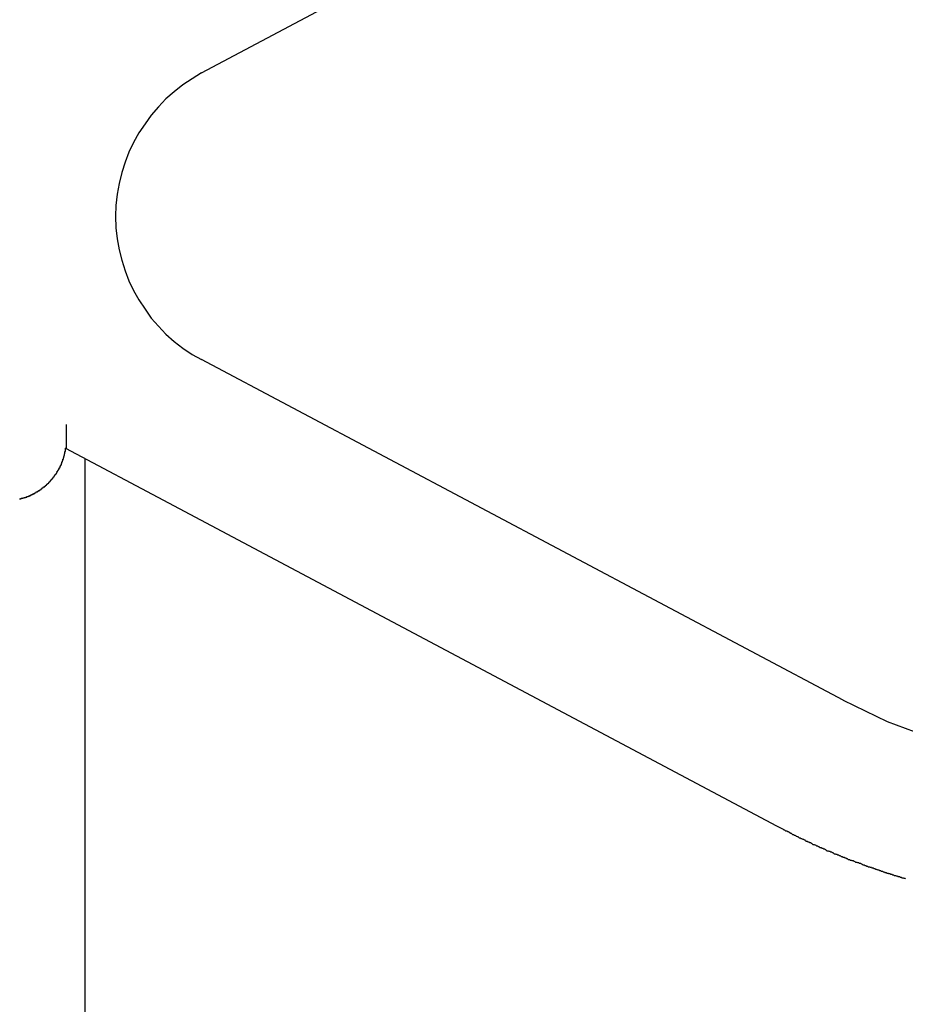
# Model space of a CAD drawing. Extents: x -45.3 to 45.3, y -18.3 to 18.3.
# Drawn here: x -16.3 to -15.9, y 9.4 to 9.8 of the extents above; entities that cross this region are included whole.
import ezdxf

# ---------------------------------------------------------------- set-up
doc = ezdxf.new("R2010")
doc.units = 0
doc.layers.get('0').update_dxf_attribs({"linetype": 'CONTINUOUS'})

msp = doc.modelspace()

# ---------------------------------------------------------------- linework, layer by layer
at = {"color": 0}
for points in [[(-16.2273, 9.8177), (-15.9114, 9.9855)], [(-16.2273, 9.8177), (-15.9114, 9.9855)], [(-16.2273, 9.8177), (-15.9114, 9.9855)], [(-16.2273, 9.8177), (-15.9114, 9.9855)], [(-16.2273, 9.8177), (-15.9114, 9.9855)], [(-16.2273, 9.8177), (-15.9114, 9.9855)], [(-16.2273, 9.8177), (-15.9114, 9.9855)], [(-16.2273, 9.8177), (-15.9114, 9.9855)], [(-16.2273, 9.8177), (-15.9114, 9.9855)], [(-16.2273, 9.8177), (-15.9114, 9.9855)], [(-16.2273, 9.8177), (-15.9114, 9.9855)], [(-16.2273, 9.8177), (-15.9114, 9.9855)], [(-16.2273, 9.8177), (-15.9114, 9.9855)], [(-16.2273, 9.8177), (-15.9114, 9.9855)], [(-16.2273, 9.8177), (-15.9114, 9.9855)], [(-16.2273, 9.8177), (-15.9114, 9.9855)], [(-16.2273, 9.8177), (-15.9114, 9.9855)], [(-16.2273, 9.8177), (-15.9114, 9.9855)], [(-16.2273, 9.8177), (-15.9114, 9.9855)], [(-16.2273, 9.8177), (-15.9114, 9.9855)], [(-16.2273, 9.8177), (-15.9114, 9.9855)], [(-16.2273, 9.8177), (-16.2273, 9.8177), (-16.2319, 9.8148), (-16.2365, 9.8117), (-16.2407, 9.8083), (-16.2448, 9.8048), (-16.2485, 9.8009), (-16.252, 9.7969), (-16.2551, 9.7925), (-16.2582, 9.7882), (-16.2607, 9.7834), (-16.263, 9.7786), (-16.2649, 9.7736), (-16.2666, 9.7685), (-16.2678, 9.7631), (-16.2688, 9.7579), (-16.2694, 9.7524), (-16.2697, 9.747), (-16.2697, 9.747), (-16.2694, 9.7413), (-16.2688, 9.7359), (-16.2678, 9.7305), (-16.2666, 9.7254), (-16.2649, 9.7202), (-16.263, 9.7152), (-16.2607, 9.7104), (-16.2582, 9.7058), (-16.2551, 9.7012), (-16.252, 9.6969), (-16.2485, 9.6928), (-16.2448, 9.689), (-16.2407, 9.6853), (-16.2365, 9.6821), (-16.2319, 9.679), (-16.2273, 9.6764)], [(-16.2273, 9.8177), (-16.2273, 9.8177)], [(-16.2273, 9.6764), (-16.2273, 9.6764)], [(-15.9114, 9.5086), (-16.2273, 9.6764)], [(-15.9114, 9.5086), (-16.2273, 9.6764)], [(-15.9114, 9.5086), (-16.2273, 9.6764)], [(-15.9114, 9.5086), (-16.2273, 9.6764)], [(-15.9114, 9.5086), (-16.2273, 9.6764)], [(-15.9114, 9.5086), (-16.2273, 9.6764)], [(-15.9114, 9.5086), (-16.2273, 9.6764)], [(-15.9114, 9.5086), (-16.2273, 9.6764)], [(-15.9114, 9.5086), (-16.2273, 9.6764)], [(-15.9114, 9.5086), (-16.2273, 9.6764)], [(-15.9114, 9.5086), (-16.2273, 9.6764)], [(-15.9114, 9.5086), (-16.2273, 9.6764)], [(-15.9114, 9.5086), (-16.2273, 9.6764)], [(-15.9114, 9.5086), (-16.2273, 9.6764)], [(-15.9114, 9.5086), (-16.2273, 9.6764)], [(-15.9114, 9.5086), (-16.2273, 9.6764)], [(-15.9114, 9.5086), (-16.2273, 9.6764)], [(-15.9114, 9.5086), (-16.2273, 9.6764)], [(-15.9114, 9.5086), (-16.2273, 9.6764)], [(-15.9114, 9.5086), (-16.2273, 9.6764)], [(-15.9114, 9.5086), (-16.2273, 9.6764)], [(-16.2939, 9.6445), (-16.2939, 9.6445), (-16.2939, 9.643), (-16.2939, 9.6416), (-16.2939, 9.6404), (-16.2939, 9.6393), (-16.2939, 9.6381), (-16.2939, 9.6372), (-16.2939, 9.6363), (-16.294, 9.6356), (-16.294, 9.6348), (-16.294, 9.6342), (-16.294, 9.6337), (-16.294, 9.6334), (-16.294, 9.633), (-16.294, 9.6328), (-16.294, 9.6327), (-16.2942, 9.6327)], [(-16.3169, 9.6078), (-16.3166, 9.6078), (-16.3166, 9.6078), (-16.3166, 9.6078), (-16.3166, 9.6078), (-16.3166, 9.6078), (-16.3166, 9.6078), (-16.3166, 9.6078), (-16.3166, 9.6079), (-16.3166, 9.6079), (-16.3163, 9.6079), (-16.3163, 9.6079), (-16.3163, 9.6079), (-16.3163, 9.6079), (-16.3163, 9.6079), (-16.3163, 9.6079), (-16.3163, 9.6079), (-16.3163, 9.6079), (-16.316, 9.6079), (-16.316, 9.6079), (-16.316, 9.6079), (-16.316, 9.6079), (-16.316, 9.6079), (-16.316, 9.6079), (-16.316, 9.6079), (-16.316, 9.6081), (-16.316, 9.6081), (-16.3157, 9.6081), (-16.3157, 9.6081), (-16.3157, 9.6081), (-16.3157, 9.6081), (-16.3156, 9.6081), (-16.3156, 9.6081), (-16.3156, 9.6081), (-16.3156, 9.6081), (-16.3153, 9.6081), (-16.3153, 9.6081), (-16.3153, 9.6081), (-16.3153, 9.6081), (-16.3153, 9.6081), (-16.3153, 9.6081), (-16.3153, 9.6081), (-16.3153, 9.6083), (-16.3153, 9.6083), (-16.315, 9.6083), (-16.315, 9.6083), (-16.315, 9.6083), (-16.315, 9.6083), (-16.3149, 9.6083), (-16.3149, 9.6083), (-16.3149, 9.6083), (-16.3149, 9.6083), (-16.3146, 9.6083), (-16.3146, 9.6083), (-16.3146, 9.6083), (-16.3146, 9.6083), (-16.3146, 9.6083), (-16.3146, 9.6083), (-16.3146, 9.6083), (-16.3146, 9.6085), (-16.3146, 9.6085), (-16.3143, 9.6085), (-16.3143, 9.6085), (-16.3143, 9.6085), (-16.3143, 9.6085), (-16.3142, 9.6085), (-16.3142, 9.6085), (-16.3142, 9.6085), (-16.3142, 9.6085), (-16.3139, 9.6085), (-16.3139, 9.6085), (-16.3139, 9.6085), (-16.3139, 9.6085), (-16.3139, 9.6085), (-16.3139, 9.6085), (-16.3139, 9.6085), (-16.3139, 9.6087), (-16.3139, 9.6087), (-16.3136, 9.6087), (-16.3136, 9.6087), (-16.3136, 9.6087), (-16.3136, 9.6087), (-16.3136, 9.6087), (-16.3136, 9.6087), (-16.3136, 9.6087), (-16.3136, 9.6087), (-16.3133, 9.6087), (-16.3133, 9.6087), (-16.3133, 9.6087), (-16.3133, 9.6087), (-16.3133, 9.6087), (-16.3133, 9.6087), (-16.3133, 9.6087), (-16.3133, 9.609), (-16.3133, 9.609), (-16.313, 9.609), (-16.313, 9.609), (-16.313, 9.609), (-16.313, 9.609), (-16.3129, 9.609), (-16.3129, 9.609), (-16.3129, 9.609), (-16.3129, 9.609), (-16.3126, 9.609), (-16.3126, 9.609), (-16.3126, 9.609), (-16.3126, 9.609), (-16.3126, 9.609), (-16.3126, 9.609), (-16.3126, 9.609), (-16.3126, 9.6092), (-16.3126, 9.6092), (-16.3123, 9.6092), (-16.3123, 9.6092), (-16.3123, 9.6092), (-16.3123, 9.6092), (-16.3123, 9.6092), (-16.3123, 9.6092), (-16.3123, 9.6092), (-16.3123, 9.6092), (-16.312, 9.6092), (-16.312, 9.6092), (-16.312, 9.6092), (-16.312, 9.6092), (-16.312, 9.6092), (-16.312, 9.6092), (-16.312, 9.6092), (-16.312, 9.6095), (-16.312, 9.6095), (-16.3117, 9.6095), (-16.3117, 9.6095), (-16.3117, 9.6095), (-16.3117, 9.6095), (-16.3116, 9.6095), (-16.3116, 9.6095), (-16.3116, 9.6095), (-16.3116, 9.6095), (-16.3113, 9.6095), (-16.3113, 9.6095), (-16.3113, 9.6095), (-16.3113, 9.6095), (-16.3113, 9.6095), (-16.3113, 9.6095), (-16.3113, 9.6095), (-16.3113, 9.6098), (-16.3113, 9.6098), (-16.311, 9.6098), (-16.311, 9.6098), (-16.311, 9.6098), (-16.311, 9.6098), (-16.3109, 9.6098), (-16.3109, 9.6098), (-16.3109, 9.6098), (-16.3109, 9.6098), (-16.3106, 9.6098), (-16.3106, 9.6098), (-16.3106, 9.6098), (-16.3106, 9.6098), (-16.3106, 9.6098), (-16.3106, 9.6098), (-16.3106, 9.6098), (-16.3106, 9.6101), (-16.3106, 9.6101), (-16.3103, 9.6101), (-16.3103, 9.6101), (-16.3103, 9.6101), (-16.3103, 9.6101), (-16.3103, 9.6101), (-16.3103, 9.6101), (-16.3103, 9.6101), (-16.3103, 9.6102), (-16.31, 9.6102), (-16.31, 9.6102), (-16.31, 9.6102), (-16.31, 9.6102), (-16.31, 9.6102), (-16.31, 9.6102), (-16.31, 9.6102), (-16.31, 9.6105), (-16.31, 9.6105), (-16.3097, 9.6105), (-16.3097, 9.6105), (-16.3097, 9.6105), (-16.3097, 9.6105), (-16.3097, 9.6105), (-16.3097, 9.6105), (-16.3097, 9.6105), (-16.3097, 9.6105), (-16.3094, 9.6105), (-16.3094, 9.6105), (-16.3094, 9.6105), (-16.3094, 9.6105), (-16.3094, 9.6105), (-16.3094, 9.6105), (-16.3094, 9.6105), (-16.3094, 9.6108), (-16.3094, 9.6108), (-16.3091, 9.6108), (-16.3091, 9.6108), (-16.3091, 9.6108), (-16.3091, 9.6108), (-16.309, 9.6108), (-16.309, 9.6108), (-16.309, 9.6108), (-16.309, 9.6109), (-16.3087, 9.6109), (-16.3087, 9.6109), (-16.3087, 9.6109), (-16.3087, 9.6109), (-16.3087, 9.6109), (-16.3087, 9.6109), (-16.3087, 9.6109), (-16.3087, 9.6112), (-16.3087, 9.6112), (-16.3084, 9.6112), (-16.3084, 9.6112), (-16.3084, 9.6112), (-16.3084, 9.6112), (-16.3084, 9.6112), (-16.3084, 9.6112), (-16.3084, 9.6112), (-16.3084, 9.6112), (-16.3081, 9.6112), (-16.3081, 9.6112), (-16.3081, 9.6112), (-16.3081, 9.6112), (-16.3081, 9.6112), (-16.3081, 9.6112), (-16.3081, 9.6112), (-16.3081, 9.6115), (-16.3081, 9.6115), (-16.3078, 9.6115), (-16.3078, 9.6115), (-16.3078, 9.6115), (-16.3078, 9.6115), (-16.3078, 9.6115), (-16.3078, 9.6115), (-16.3078, 9.6115), (-16.3078, 9.6116), (-16.3075, 9.6116), (-16.3075, 9.6116), (-16.3075, 9.6116), (-16.3075, 9.6116), (-16.3075, 9.6116), (-16.3075, 9.6116), (-16.3075, 9.6116), (-16.3075, 9.6119), (-16.3075, 9.6119), (-16.3072, 9.6119), (-16.3072, 9.6119), (-16.3072, 9.6119), (-16.3072, 9.6119), (-16.3072, 9.6119), (-16.3072, 9.6119), (-16.3072, 9.6119), (-16.3072, 9.612), (-16.3069, 9.612), (-16.3069, 9.612), (-16.3069, 9.612), (-16.3069, 9.612), (-16.3069, 9.612), (-16.3069, 9.612), (-16.3069, 9.612), (-16.3069, 9.6123), (-16.3069, 9.6123), (-16.3066, 9.6123), (-16.3066, 9.6123), (-16.3066, 9.6123), (-16.3066, 9.6123), (-16.3065, 9.6123), (-16.3065, 9.6123), (-16.3065, 9.6123), (-16.3065, 9.6125), (-16.3063, 9.6125), (-16.3063, 9.6125), (-16.3063, 9.6125), (-16.3063, 9.6125), (-16.3063, 9.6125), (-16.3063, 9.6125), (-16.3063, 9.6125), (-16.3063, 9.6128), (-16.3063, 9.6128), (-16.306, 9.6128), (-16.306, 9.6128), (-16.306, 9.6128), (-16.306, 9.6128), (-16.3059, 9.6128), (-16.3059, 9.6128), (-16.3059, 9.6128), (-16.3059, 9.6129), (-16.3057, 9.6129), (-16.3057, 9.6129), (-16.3057, 9.6129), (-16.3057, 9.6129), (-16.3057, 9.6129), (-16.3057, 9.6129), (-16.3057, 9.6129), (-16.3057, 9.6132), (-16.3057, 9.6132), (-16.3054, 9.6132), (-16.3054, 9.6132), (-16.3054, 9.6132), (-16.3054, 9.6132), (-16.3054, 9.6132), (-16.3054, 9.6132), (-16.3054, 9.6132), (-16.3054, 9.6134), (-16.3051, 9.6134), (-16.3051, 9.6134), (-16.3051, 9.6134), (-16.3051, 9.6134), (-16.3051, 9.6134), (-16.3051, 9.6134), (-16.3051, 9.6134), (-16.3051, 9.6137), (-16.3051, 9.6137), (-16.3048, 9.6137), (-16.3048, 9.6137), (-16.3048, 9.6137), (-16.3048, 9.6137), (-16.3048, 9.6137), (-16.3048, 9.6137), (-16.3048, 9.6137), (-16.3048, 9.6138), (-16.3045, 9.6138), (-16.3045, 9.6138), (-16.3045, 9.6138), (-16.3045, 9.6138), (-16.3045, 9.6138), (-16.3045, 9.6138), (-16.3045, 9.6138), (-16.3045, 9.6141), (-16.3045, 9.6141), (-16.3042, 9.6141), (-16.3042, 9.6141), (-16.3042, 9.6141), (-16.3042, 9.6141), (-16.3042, 9.6141), (-16.3042, 9.6141), (-16.3042, 9.6141), (-16.3042, 9.6143), (-16.3039, 9.6143), (-16.3039, 9.6143), (-16.3039, 9.6143), (-16.3039, 9.6143), (-16.3039, 9.6143), (-16.3039, 9.6143), (-16.3039, 9.6143), (-16.3039, 9.6146), (-16.3039, 9.6146), (-16.3036, 9.6146), (-16.3036, 9.6146), (-16.3036, 9.6146), (-16.3036, 9.6146), (-16.3036, 9.6146), (-16.3036, 9.6146), (-16.3036, 9.6146), (-16.3036, 9.6148), (-16.3034, 9.6148), (-16.3034, 9.6148), (-16.3034, 9.6148), (-16.3034, 9.6148), (-16.3034, 9.6148), (-16.3034, 9.6148), (-16.3034, 9.6148), (-16.3034, 9.6151), (-16.3034, 9.6151), (-16.3031, 9.6151), (-16.3031, 9.6151), (-16.3031, 9.6151), (-16.3031, 9.6151), (-16.3031, 9.6151), (-16.3031, 9.6151), (-16.3031, 9.6151), (-16.3031, 9.6153), (-16.3028, 9.6153), (-16.3028, 9.6153), (-16.3028, 9.6153), (-16.3028, 9.6153), (-16.3028, 9.6153), (-16.3028, 9.6153), (-16.3028, 9.6153), (-16.3028, 9.6156), (-16.3028, 9.6156), (-16.3025, 9.6156), (-16.3025, 9.6156), (-16.3025, 9.6156), (-16.3025, 9.6156), (-16.3025, 9.6156), (-16.3025, 9.6156), (-16.3025, 9.6156), (-16.3025, 9.6159), (-16.3023, 9.6159), (-16.3023, 9.6159), (-16.3023, 9.6159), (-16.3023, 9.6159), (-16.3023, 9.6159), (-16.3023, 9.6159), (-16.3023, 9.6159), (-16.3023, 9.6162), (-16.3023, 9.6162), (-16.302, 9.6162), (-16.302, 9.6162), (-16.302, 9.6162), (-16.302, 9.6162), (-16.302, 9.6162), (-16.302, 9.6162), (-16.302, 9.6162), (-16.302, 9.6164), (-16.3018, 9.6164), (-16.3018, 9.6164), (-16.3018, 9.6164), (-16.3018, 9.6164), (-16.3018, 9.6164), (-16.3018, 9.6164), (-16.3018, 9.6164), (-16.3018, 9.6167), (-16.3018, 9.6167), (-16.3015, 9.6167), (-16.3015, 9.6167), (-16.3015, 9.6167), (-16.3015, 9.6167), (-16.3015, 9.6167), (-16.3015, 9.6167), (-16.3015, 9.6167), (-16.3015, 9.617), (-16.3013, 9.617), (-16.3013, 9.617), (-16.3013, 9.617), (-16.3013, 9.617), (-16.3013, 9.617), (-16.3013, 9.617), (-16.3013, 9.617), (-16.3013, 9.6173), (-16.3013, 9.6173), (-16.301, 9.6173), (-16.301, 9.6173), (-16.301, 9.6173), (-16.301, 9.6173), (-16.301, 9.6173), (-16.301, 9.6173), (-16.301, 9.6173), (-16.301, 9.6175), (-16.3008, 9.6175), (-16.3008, 9.6175), (-16.3008, 9.6175), (-16.3008, 9.6175), (-16.3008, 9.6175), (-16.3008, 9.6175), (-16.3008, 9.6175), (-16.3008, 9.6178), (-16.3008, 9.6178), (-16.3005, 9.6178), (-16.3005, 9.6178), (-16.3005, 9.6178), (-16.3005, 9.6178), (-16.3005, 9.6178), (-16.3005, 9.6178), (-16.3005, 9.6178), (-16.3005, 9.6181), (-16.3004, 9.6181), (-16.3004, 9.6181), (-16.3004, 9.6181), (-16.3004, 9.6181), (-16.3004, 9.6181), (-16.3004, 9.6181), (-16.3004, 9.6181), (-16.3004, 9.6184), (-16.3004, 9.6184), (-16.3001, 9.6184), (-16.3001, 9.6184), (-16.3001, 9.6184), (-16.3001, 9.6184), (-16.3001, 9.6184), (-16.3001, 9.6184), (-16.3001, 9.6184), (-16.3001, 9.6187), (-16.2999, 9.6187), (-16.2999, 9.6187), (-16.2999, 9.6187), (-16.2999, 9.6187), (-16.2999, 9.6187), (-16.2999, 9.6187), (-16.2999, 9.6187), (-16.2999, 9.619), (-16.2999, 9.619), (-16.2996, 9.619), (-16.2996, 9.619), (-16.2996, 9.619), (-16.2996, 9.619), (-16.2996, 9.619), (-16.2996, 9.619), (-16.2996, 9.619), (-16.2996, 9.6193), (-16.2995, 9.6193), (-16.2995, 9.6193), (-16.2995, 9.6193), (-16.2995, 9.6193), (-16.2995, 9.6193), (-16.2995, 9.6193), (-16.2995, 9.6193), (-16.2995, 9.6196), (-16.2995, 9.6196), (-16.2992, 9.6196), (-16.2992, 9.6196), (-16.2992, 9.6196), (-16.2992, 9.6196), (-16.2992, 9.6196), (-16.2992, 9.6196), (-16.2992, 9.6196), (-16.2992, 9.6199), (-16.299, 9.6199), (-16.299, 9.6199), (-16.299, 9.6199), (-16.299, 9.6199), (-16.299, 9.6199), (-16.299, 9.6199), (-16.299, 9.6199), (-16.299, 9.6202), (-16.299, 9.6202), (-16.2987, 9.6202), (-16.2987, 9.6202), (-16.2987, 9.6202), (-16.2987, 9.6202), (-16.2987, 9.6202), (-16.2987, 9.6202), (-16.2987, 9.6202), (-16.2987, 9.6205), (-16.2986, 9.6205), (-16.2986, 9.6205), (-16.2986, 9.6205), (-16.2986, 9.6205), (-16.2986, 9.6205), (-16.2986, 9.6205), (-16.2986, 9.6205), (-16.2986, 9.6208), (-16.2986, 9.6208), (-16.2983, 9.6208), (-16.2983, 9.6208), (-16.2983, 9.6208), (-16.2983, 9.6208), (-16.2983, 9.6208), (-16.2983, 9.6208), (-16.2983, 9.6208), (-16.2983, 9.6211), (-16.2983, 9.6211), (-16.2983, 9.6211), (-16.2983, 9.6211), (-16.2983, 9.6211), (-16.2983, 9.6211), (-16.2983, 9.6211), (-16.2983, 9.6211), (-16.2983, 9.6214), (-16.2983, 9.6214), (-16.298, 9.6214), (-16.298, 9.6214), (-16.298, 9.6214), (-16.298, 9.6214), (-16.298, 9.6214), (-16.298, 9.6214), (-16.298, 9.6214), (-16.298, 9.6217), (-16.2979, 9.6217), (-16.2979, 9.6217), (-16.2979, 9.6217), (-16.2979, 9.6218), (-16.2979, 9.6218), (-16.2979, 9.6218), (-16.2979, 9.6218), (-16.2979, 9.6221), (-16.2979, 9.6221), (-16.2976, 9.6221), (-16.2976, 9.6221), (-16.2976, 9.6221), (-16.2976, 9.6221), (-16.2976, 9.6221), (-16.2976, 9.6221), (-16.2976, 9.6221), (-16.2976, 9.6224), (-16.2975, 9.6224), (-16.2975, 9.6224), (-16.2975, 9.6224), (-16.2975, 9.6224), (-16.2975, 9.6224), (-16.2975, 9.6224), (-16.2975, 9.6224), (-16.2975, 9.6227), (-16.2975, 9.6227), (-16.2972, 9.6227), (-16.2972, 9.6227), (-16.2972, 9.6227), (-16.2972, 9.6227), (-16.2972, 9.6227), (-16.2972, 9.6227), (-16.2972, 9.6227), (-16.2972, 9.623), (-16.2972, 9.623), (-16.2972, 9.623), (-16.2972, 9.623), (-16.2972, 9.623), (-16.2972, 9.623), (-16.2972, 9.623), (-16.2972, 9.623), (-16.2972, 9.6233), (-16.2972, 9.6233), (-16.2969, 9.6233), (-16.2969, 9.6233), (-16.2969, 9.6233), (-16.2969, 9.6233), (-16.2969, 9.6233), (-16.2969, 9.6233), (-16.2969, 9.6233), (-16.2969, 9.6236), (-16.2969, 9.6236), (-16.2969, 9.6236), (-16.2969, 9.6236), (-16.2969, 9.6237), (-16.2969, 9.6237), (-16.2969, 9.6237), (-16.2969, 9.6237), (-16.2969, 9.624), (-16.2969, 9.624), (-16.2966, 9.624), (-16.2966, 9.624), (-16.2966, 9.624), (-16.2966, 9.624), (-16.2966, 9.624), (-16.2966, 9.624), (-16.2966, 9.624), (-16.2966, 9.6243), (-16.2965, 9.6243), (-16.2965, 9.6243), (-16.2965, 9.6243), (-16.2965, 9.6243), (-16.2965, 9.6243), (-16.2965, 9.6243), (-16.2965, 9.6243), (-16.2965, 9.6246), (-16.2965, 9.6246), (-16.2963, 9.6246), (-16.2963, 9.6246), (-16.2963, 9.6246), (-16.2963, 9.6246), (-16.2963, 9.6246), (-16.2963, 9.6246), (-16.2963, 9.6246), (-16.2963, 9.6249), (-16.2963, 9.6249), (-16.2963, 9.6249), (-16.2963, 9.6249), (-16.2963, 9.625), (-16.2963, 9.625), (-16.2963, 9.625), (-16.2963, 9.625), (-16.2963, 9.6253), (-16.2963, 9.6253), (-16.296, 9.6253), (-16.296, 9.6253), (-16.296, 9.6253), (-16.296, 9.6253), (-16.296, 9.6253), (-16.296, 9.6253), (-16.296, 9.6253), (-16.296, 9.6256), (-16.296, 9.6256), (-16.296, 9.6256), (-16.296, 9.6256), (-16.296, 9.6257), (-16.296, 9.6257), (-16.296, 9.6257), (-16.296, 9.6257), (-16.296, 9.626), (-16.296, 9.626), (-16.2957, 9.626), (-16.2957, 9.626), (-16.2957, 9.626), (-16.2957, 9.626), (-16.2957, 9.626), (-16.2957, 9.626), (-16.2957, 9.626), (-16.2957, 9.6263), (-16.2957, 9.6263), (-16.2957, 9.6263), (-16.2957, 9.6263), (-16.2957, 9.6263), (-16.2957, 9.6263), (-16.2957, 9.6263), (-16.2957, 9.6263), (-16.2957, 9.6266), (-16.2957, 9.6266), (-16.2955, 9.6266), (-16.2955, 9.6266), (-16.2955, 9.6266), (-16.2955, 9.6266), (-16.2955, 9.6266), (-16.2955, 9.6266), (-16.2955, 9.6266), (-16.2955, 9.6269), (-16.2955, 9.6269), (-16.2955, 9.6269), (-16.2955, 9.6269), (-16.2955, 9.627), (-16.2955, 9.627), (-16.2955, 9.627), (-16.2955, 9.627), (-16.2955, 9.6273), (-16.2955, 9.6273), (-16.2953, 9.6273), (-16.2953, 9.6273), (-16.2953, 9.6273), (-16.2953, 9.6273), (-16.2953, 9.6273), (-16.2953, 9.6273), (-16.2953, 9.6273), (-16.2953, 9.6276), (-16.2953, 9.6276), (-16.2953, 9.6276), (-16.2953, 9.6276), (-16.2953, 9.6277), (-16.2953, 9.6277), (-16.2953, 9.6277), (-16.2953, 9.6277), (-16.2953, 9.628), (-16.2953, 9.628), (-16.2951, 9.628), (-16.2951, 9.628), (-16.2951, 9.628), (-16.2951, 9.628), (-16.2951, 9.628), (-16.2951, 9.628), (-16.2951, 9.628), (-16.2951, 9.6283), (-16.2951, 9.6283), (-16.2951, 9.6283), (-16.2951, 9.6283), (-16.2951, 9.6283), (-16.2951, 9.6283), (-16.2951, 9.6283), (-16.2951, 9.6283), (-16.2951, 9.6286), (-16.2951, 9.6286), (-16.2949, 9.6286), (-16.2949, 9.6286), (-16.2949, 9.6286), (-16.2949, 9.6286), (-16.2949, 9.6286), (-16.2949, 9.6286), (-16.2949, 9.6286), (-16.2949, 9.6289), (-16.2949, 9.6289), (-16.2949, 9.6289), (-16.2949, 9.6289), (-16.2949, 9.6289), (-16.2949, 9.6289), (-16.2949, 9.6289), (-16.2949, 9.6289), (-16.2949, 9.6292), (-16.2949, 9.6292), (-16.2947, 9.6292), (-16.2947, 9.6292), (-16.2947, 9.6292), (-16.2947, 9.6292), (-16.2947, 9.6292), (-16.2947, 9.6292), (-16.2947, 9.6292), (-16.2947, 9.6295), (-16.2947, 9.6295), (-16.2947, 9.6295), (-16.2947, 9.6295), (-16.2947, 9.6297), (-16.2947, 9.6297), (-16.2947, 9.6297), (-16.2947, 9.6297), (-16.2947, 9.63), (-16.2947, 9.63), (-16.2945, 9.63), (-16.2945, 9.63), (-16.2945, 9.63), (-16.2945, 9.6302), (-16.2945, 9.6302), (-16.2945, 9.6302), (-16.2945, 9.6302), (-16.2945, 9.6305), (-16.2945, 9.6305), (-16.2945, 9.6305), (-16.2945, 9.6305), (-16.2945, 9.6308), (-16.2945, 9.6308), (-16.2945, 9.6308), (-16.2945, 9.6308), (-16.2945, 9.6311), (-16.2945, 9.6311), (-16.2942, 9.6311), (-16.2942, 9.6311), (-16.2942, 9.6311), (-16.2942, 9.6314), (-16.2942, 9.6314), (-16.2942, 9.6315), (-16.2942, 9.6315), (-16.2942, 9.6318), (-16.2942, 9.6318), (-16.2942, 9.6318), (-16.2942, 9.6318), (-16.2942, 9.6321), (-16.2942, 9.6321), (-16.2942, 9.6324), (-16.2942, 9.6324), (-16.2942, 9.6327)], [(-16.2942, 9.6327), (-16.2942, 9.6327)], [(-16.2942, 9.6327), (-16.2435, 9.6058)], [(-16.2942, 9.6327), (-16.2435, 9.6058)], [(-16.2942, 9.6327), (-16.2435, 9.6058)], [(-16.2942, 9.6327), (-16.2435, 9.6058)], [(-16.2942, 9.6327), (-16.2435, 9.6058)], [(-16.2942, 9.6327), (-16.2435, 9.6058)], [(-16.2942, 9.6327), (-16.2435, 9.6058)], [(-16.2942, 9.6327), (-16.2435, 9.6058)], [(-16.2942, 9.6327), (-16.2435, 9.6058)], [(-16.2942, 9.6327), (-16.2435, 9.6058)], [(-16.2942, 9.6327), (-16.2435, 9.6058)], [(-16.2942, 9.6327), (-16.2435, 9.6058)], [(-16.2942, 9.6327), (-16.2435, 9.6058)], [(-16.2942, 9.6327), (-16.2435, 9.6058)], [(-16.2942, 9.6327), (-16.2435, 9.6058)], [(-16.2942, 9.6327), (-16.2435, 9.6058)], [(-16.2942, 9.6327), (-16.2435, 9.6058)], [(-16.2942, 9.6327), (-16.2435, 9.6058)], [(-16.2942, 9.6327), (-16.2435, 9.6058)], [(-16.2942, 9.6327), (-16.2435, 9.6058)], [(-16.2942, 9.6327), (-16.2435, 9.6058)], [(-16.2847, 9.6277), (-16.2847, 9.6277)], [(-16.2847, 9.6277), (-16.2847, 6.5664)], [(-16.2847, 9.6277), (-16.2847, 6.5664)], [(-16.2847, 9.6277), (-16.2847, 6.5664)], [(-16.2847, 9.6277), (-16.2847, 6.5664)], [(-16.2847, 9.6277), (-16.2847, 6.5664)], [(-16.2847, 9.6277), (-16.2847, 6.5664)], [(-16.2847, 9.6277), (-16.2847, 6.5664)], [(-16.2847, 9.6277), (-16.2847, 6.5664)], [(-16.2847, 9.6277), (-16.2847, 6.5664)], [(-16.2847, 9.6277), (-16.2847, 6.5664)], [(-16.2847, 9.6277), (-16.2847, 6.5664)], [(-16.2847, 9.6277), (-16.2847, 6.5664)], [(-16.2847, 9.6277), (-16.2847, 6.5664)], [(-16.2847, 9.6277), (-16.2847, 6.5664)], [(-16.2847, 9.6277), (-16.2847, 6.5664)], [(-16.2847, 9.6277), (-16.2847, 6.5664)], [(-16.2847, 9.6277), (-16.2847, 6.5664)], [(-16.2847, 9.6277), (-16.2847, 6.5664)], [(-16.2847, 9.6277), (-16.2847, 6.5664)], [(-16.2847, 9.6277), (-16.2847, 6.5664)], [(-16.2847, 9.6277), (-16.2847, 6.5664)], [(-16.2435, 9.6058), (-16.2435, 9.6058)], [(-16.2435, 9.6058), (-16.2435, 9.6058)], [(-16.2435, 9.6058), (-15.9442, 9.4468)], [(-16.2435, 9.6058), (-15.9442, 9.4468)], [(-16.2435, 9.6058), (-15.9442, 9.4468)], [(-16.2435, 9.6058), (-15.9442, 9.4468)], [(-16.2435, 9.6058), (-15.9442, 9.4468)], [(-16.2435, 9.6058), (-15.9442, 9.4468)], [(-16.2435, 9.6058), (-15.9442, 9.4468)], [(-16.2435, 9.6058), (-15.9442, 9.4468)], [(-16.2435, 9.6058), (-15.9442, 9.4468)], [(-16.2435, 9.6058), (-15.9442, 9.4468)], [(-16.2435, 9.6058), (-15.9442, 9.4468)], [(-16.2435, 9.6058), (-15.9442, 9.4468)], [(-16.2435, 9.6058), (-15.9442, 9.4468)], [(-16.2435, 9.6058), (-15.9442, 9.4468)], [(-16.2435, 9.6058), (-15.9442, 9.4468)], [(-16.2435, 9.6058), (-15.9442, 9.4468)], [(-16.2435, 9.6058), (-15.9442, 9.4468)], [(-16.2435, 9.6058), (-15.9442, 9.4468)], [(-16.2435, 9.6058), (-15.9442, 9.4468)], [(-16.2435, 9.6058), (-15.9442, 9.4468)], [(-16.2435, 9.6058), (-15.9442, 9.4468)], [(-15.9114, 9.5086), (-15.9114, 9.5086)], [(-15.9114, 9.5086), (-15.9114, 9.5086), (-15.8897, 9.4982), (-15.8676, 9.49)], [(-15.9442, 9.4468), (-15.9442, 9.4468)], [(-15.9442, 9.4468), (-15.9409, 9.4451), (-15.9409, 9.4451), (-15.9406, 9.4448), (-15.9403, 9.4448), (-15.94, 9.4445), (-15.94, 9.4445), (-15.9397, 9.4442), (-15.9394, 9.4442), (-15.9391, 9.4442), (-15.9391, 9.4442), (-15.9388, 9.4439), (-15.9385, 9.4439), (-15.9382, 9.4437), (-15.9382, 9.4437), (-15.9379, 9.4434), (-15.9379, 9.4434), (-15.9376, 9.4434), (-15.9376, 9.4434), (-15.9376, 9.4434), (-15.9373, 9.4431), (-15.937, 9.4431), (-15.9367, 9.4428), (-15.9367, 9.4428), (-15.9364, 9.4425), (-15.9361, 9.4425), (-15.9358, 9.4425), (-15.9358, 9.4425), (-15.9355, 9.4422), (-15.9352, 9.4422), (-15.9349, 9.442), (-15.9349, 9.442), (-15.9346, 9.4417), (-15.9346, 9.4417), (-15.9343, 9.4417), (-15.9343, 9.4417), (-15.9343, 9.4417), (-15.934, 9.4414), (-15.9337, 9.4414), (-15.9334, 9.4411), (-15.9334, 9.4411), (-15.9331, 9.4408), (-15.9328, 9.4408), (-15.9325, 9.4408), (-15.9325, 9.4408), (-15.9322, 9.4405), (-15.9319, 9.4405), (-15.9316, 9.4404), (-15.9316, 9.4404), (-15.9313, 9.4401), (-15.9312, 9.4401), (-15.9309, 9.4401), (-15.9309, 9.4401), (-15.9309, 9.4401), (-15.9306, 9.4398), (-15.9303, 9.4398), (-15.93, 9.4395), (-15.93, 9.4395), (-15.9297, 9.4392), (-15.9294, 9.4392), (-15.9291, 9.4392), (-15.9291, 9.4392), (-15.9288, 9.4389), (-15.9285, 9.4389), (-15.9282, 9.4388), (-15.9282, 9.4388), (-15.9279, 9.4385), (-15.9278, 9.4385), (-15.9275, 9.4385), (-15.9275, 9.4385), (-15.9275, 9.4385), (-15.9272, 9.4382), (-15.9269, 9.4382), (-15.9266, 9.4379), (-15.9266, 9.4379), (-15.9263, 9.4376), (-15.926, 9.4376), (-15.9257, 9.4376), (-15.9257, 9.4376), (-15.9254, 9.4373), (-15.9251, 9.4373), (-15.9248, 9.4372), (-15.9248, 9.4372), (-15.9245, 9.4369), (-15.9243, 9.4369), (-15.924, 9.4369), (-15.924, 9.4369), (-15.924, 9.4369), (-15.9237, 9.4366), (-15.9234, 9.4366), (-15.9231, 9.4363), (-15.9231, 9.4363), (-15.9228, 9.436), (-15.9225, 9.436), (-15.9222, 9.436), (-15.9222, 9.436), (-15.9219, 9.4357), (-15.9216, 9.4357), (-15.9213, 9.4357), (-15.9213, 9.4357), (-15.921, 9.4354), (-15.9209, 9.4354), (-15.9206, 9.4354), (-15.9206, 9.4354), (-15.9206, 9.4354), (-15.9203, 9.4351), (-15.92, 9.4351), (-15.9197, 9.4348), (-15.9197, 9.4348), (-15.9194, 9.4345), (-15.9191, 9.4345), (-15.9188, 9.4345), (-15.9188, 9.4345), (-15.9185, 9.4342), (-15.9182, 9.4342), (-15.9179, 9.4342), (-15.9179, 9.4342), (-15.9176, 9.4339), (-15.9174, 9.4339), (-15.9171, 9.4339), (-15.9171, 9.4339), (-15.9171, 9.4339), (-15.9168, 9.4336), (-15.9165, 9.4336), (-15.9162, 9.4333), (-15.9162, 9.4333), (-15.9159, 9.433), (-15.9156, 9.433), (-15.9153, 9.433), (-15.9153, 9.433), (-15.915, 9.4327), (-15.9147, 9.4327), (-15.9144, 9.4327), (-15.9144, 9.4327), (-15.9141, 9.4324), (-15.9139, 9.4324), (-15.9136, 9.4324), (-15.9136, 9.4324), (-15.9136, 9.4324), (-15.9133, 9.4321), (-15.913, 9.4321), (-15.9127, 9.4319), (-15.9127, 9.4319), (-15.9124, 9.4316), (-15.9121, 9.4316), (-15.9118, 9.4316), (-15.9118, 9.4316), (-15.9115, 9.4313), (-15.9112, 9.4313), (-15.9109, 9.4313), (-15.9109, 9.4313), (-15.9106, 9.431), (-15.9104, 9.431), (-15.9101, 9.431), (-15.9101, 9.431), (-15.9101, 9.431), (-15.9098, 9.4307), (-15.9095, 9.4307), (-15.9092, 9.4305), (-15.9092, 9.4305), (-15.9089, 9.4302), (-15.9086, 9.4302), (-15.9083, 9.4302), (-15.9083, 9.4302), (-15.908, 9.4299), (-15.9077, 9.4299), (-15.9074, 9.4299), (-15.9074, 9.4299), (-15.9071, 9.4296), (-15.9068, 9.4296), (-15.9065, 9.4296), (-15.9065, 9.4296), (-15.9065, 9.4296), (-15.9062, 9.4293), (-15.9059, 9.4293), (-15.9056, 9.4292), (-15.9056, 9.4292), (-15.9053, 9.4289), (-15.905, 9.4289), (-15.9047, 9.4289), (-15.9047, 9.4289), (-15.9044, 9.4286), (-15.9041, 9.4286), (-15.9038, 9.4286), (-15.9038, 9.4286), (-15.9035, 9.4283), (-15.9032, 9.4283), (-15.9029, 9.4283), (-15.9029, 9.4283), (-15.9029, 9.4283), (-15.9026, 9.428), (-15.9023, 9.428), (-15.902, 9.4278), (-15.902, 9.4278), (-15.9017, 9.4275), (-15.9014, 9.4275), (-15.9011, 9.4275), (-15.9011, 9.4275), (-15.9008, 9.4272), (-15.9005, 9.4272), (-15.9002, 9.4272), (-15.9002, 9.4272), (-15.8999, 9.4269), (-15.8996, 9.4269), (-15.8993, 9.4269), (-15.8993, 9.4269), (-15.8993, 9.4269), (-15.899, 9.4266), (-15.8987, 9.4266), (-15.8984, 9.4266), (-15.8984, 9.4266), (-15.8981, 9.4263), (-15.8978, 9.4263), (-15.8975, 9.4263), (-15.8975, 9.4263), (-15.8972, 9.426), (-15.8969, 9.426), (-15.8966, 9.426), (-15.8966, 9.426), (-15.8963, 9.4257), (-15.896, 9.4257), (-15.8957, 9.4257), (-15.8957, 9.4257), (-15.8957, 9.4257), (-15.8954, 9.4254), (-15.8951, 9.4254), (-15.8948, 9.4253), (-15.8947, 9.4253), (-15.8944, 9.425), (-15.8941, 9.425), (-15.8938, 9.425), (-15.8938, 9.425), (-15.8935, 9.4247), (-15.8932, 9.4247), (-15.8929, 9.4247), (-15.8929, 9.4247), (-15.8926, 9.4244), (-15.8923, 9.4244), (-15.892, 9.4244), (-15.892, 9.4244), (-15.892, 9.4244), (-15.8917, 9.4241), (-15.8914, 9.4241), (-15.8911, 9.4241), (-15.8911, 9.4241), (-15.8908, 9.4238), (-15.8905, 9.4238), (-15.8902, 9.4238), (-15.8902, 9.4238), (-15.8899, 9.4235), (-15.8896, 9.4235), (-15.8893, 9.4235), (-15.8893, 9.4235), (-15.889, 9.4232), (-15.8887, 9.4232), (-15.8884, 9.4232), (-15.8884, 9.4232), (-15.8884, 9.4232), (-15.8881, 9.4229), (-15.8878, 9.4229), (-15.8875, 9.4229), (-15.8874, 9.4229), (-15.8871, 9.4226), (-15.8868, 9.4226), (-15.8865, 9.4226), (-15.8865, 9.4226), (-15.8862, 9.4223), (-15.8859, 9.4223), (-15.8856, 9.4223), (-15.8856, 9.4223), (-15.8853, 9.4221), (-15.885, 9.4221), (-15.8847, 9.4221), (-15.8847, 9.4221), (-15.8847, 9.4221), (-15.8844, 9.4218), (-15.8841, 9.4218), (-15.8838, 9.4218), (-15.8837, 9.4218), (-15.8834, 9.4215), (-15.8831, 9.4215), (-15.8828, 9.4215), (-15.8828, 9.4215), (-15.8825, 9.4212), (-15.8822, 9.4212), (-15.8819, 9.4212), (-15.8819, 9.4212), (-15.8816, 9.421), (-15.8813, 9.421), (-15.881, 9.421), (-15.881, 9.421), (-15.881, 9.421), (-15.8807, 9.4207)]]:
    msp.add_lwpolyline(points, dxfattribs=at)

doc.saveas('drawing.dxf')
